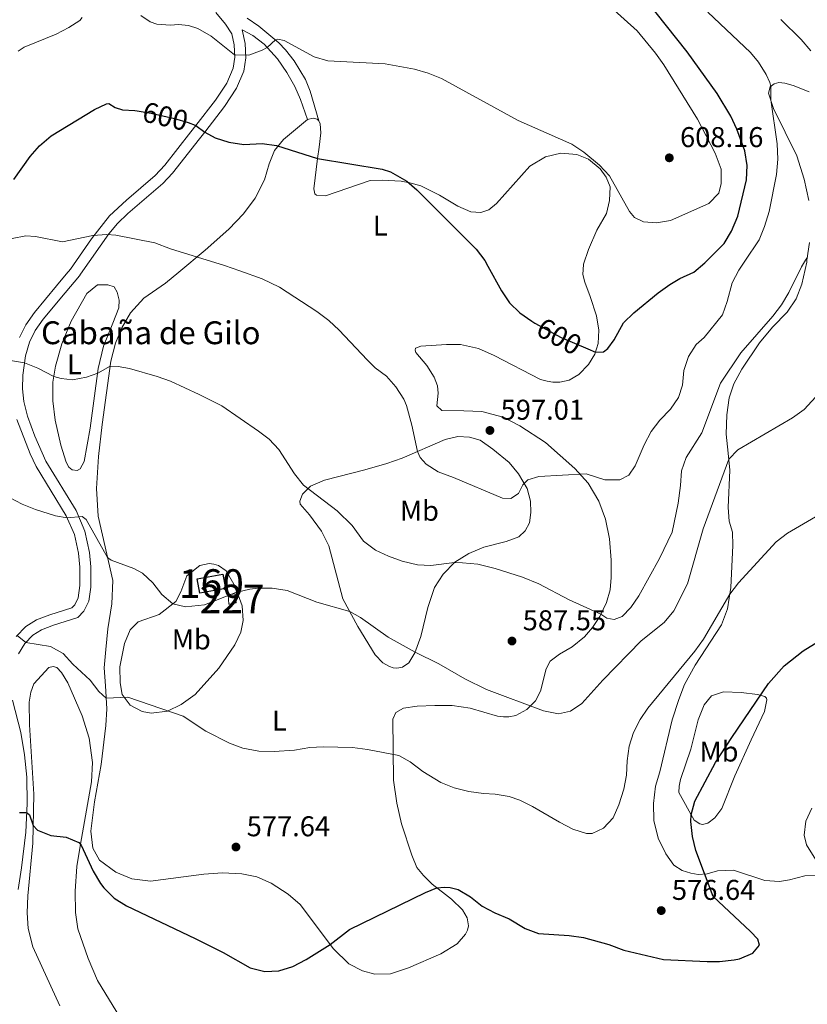
# Model space of a CAD drawing. Units: metres. Extents: x 628491 to 635430, y 702065 to 706822.
# Drawn here: x 633922 to 634198, y 704225 to 704570 of the extents above; entities that cross this region are included whole.
import ezdxf
from ezdxf.enums import TextEntityAlignment as Align

# ---------------------------------------------------------------- set-up
doc = ezdxf.new("R2010")
doc.units = ezdxf.units.M
doc.header["$MEASUREMENT"] = 0
doc.linetypes.add('DGN Style 3', pattern=[121.09594000000003, 86.49710000000002, -34.59884000000001])
doc.linetypes.add('DGN Style 5', pattern=[60.54797000000001, 25.94913, -34.59884000000001])
for name, color, linetype, lineweight in [('Altimetria', 7, 'Continuous', 0), ('centroides', 7, 'Continuous', 0), ('Complex', 7, 'Continuous', 0), ('Edificios-construcciones', 7, 'Continuous', 0), ('Elem no vistos', 7, 'Continuous', 0), ('Entidades rusticas', 7, 'Continuous', 0), ('Textos rotulacion', 7, 'Continuous', 0), ('Viales-ffcc', 7, 'Continuous', 0)]:
    doc.layers.add(name, color=color, linetype=linetype, lineweight=lineweight)
doc.styles.add('Style-Arial', font='txt')
doc.styles.add('Style-Arial Narrow', font='txt')
doc.styles.add('Style-Helvetica-Narrow-Oblique', font='txt')

# ---------------------------------------------------------------- blocks, each defined once
blk = doc.blocks.new('5PATER')
at = {"layer": 'Altimetria', "linetype": 'Continuous', "lineweight": 0}
h = blk.add_hatch(color=250, dxfattribs=at)
edge = h.paths.add_edge_path()
edge.add_ellipse((1.001171767711639e-08, 1.001171767711639e-08), major_axis=(-1.095731443231309, -1.110710700762829), ratio=0.999422240966032, start_angle=0, end_angle=360)

msp = doc.modelspace()

# ---------------------------------------------------------------- linework, layer by layer
at = {"layer": 'Altimetria', "color": 30, "linetype": 'Continuous', "lineweight": 0, "flags": 128}
for points, elevation in [([(634128.435, 704515.1540000001), (634135.4029999999, 704502.7010000001), (634137.1669999999, 704500.55), (634140.256, 704499.0260000001), (634144.8060000001, 704498.6680000001), (634149.7350000001, 704499.503), (634163.1259999999, 704505.429), (634166.5900000001, 704509.0260000001), (634167.413, 704512.493), (634167.398, 704517.5090000001), (634165.345, 704523.0689999999), (634159.176, 704534.9880000001), (634147.344, 704553.9720000001), (634144.487, 704558.0700000001), (634138.0959999999, 704565.827), (634122.139, 704580.2620000001)], 605), ([(634175.6680000001, 704485.2150000001), (634180.7339999999, 704492.692), (634182.541, 704497.3530000001), (634184.257, 704502.631), (634186.834, 704515.632), (634187.227, 704520.9990000001), (634187.0050000001, 704526.352), (634184.7609999999, 704541.669), (634184.78, 704546.436), (634184.466, 704547.8), (634183.1300000001, 704550.622), (634180.476, 704554.9099999999), (634177.6359999999, 704558.3160000001), (634162.754, 704572.3800000001)], 595), ([(633921.5619999999, 704558.7790000001), (633923.7320000001, 704560.1910000001), (633934.852, 704564.686), (633939.273, 704566.979), (633943.1300000001, 704569.4839999999), (633944.017, 704570.4890000001)], 605), ([(633964.533, 704571.193), (633967.7420000001, 704568.9890000001), (633970.1399999999, 704568.2), (633974.869, 704567.8360000001), (633977.692, 704568.067), (633981.173, 704567.7080000001), (633984.385, 704566.7150000001), (633989.111, 704564.0349999999), (633997.294, 704557.4469999999), (634002.2450000001, 704557.361), (634006.935, 704559.0460000001), (634008.683, 704560.06), (634011.5460000001, 704562.662), (634012.446, 704562.9539999999), (634014.5700000001, 704562.494), (634025.1140000001, 704556.7069999999), (634029.919, 704555.334), (634049.9850000001, 704554.2790000001), (634060.192, 704552.459), (634064.993, 704551.023), (634069.6540000001, 704549.1910000001), (634096.49, 704534.4580000001), (634115.2420000001, 704526.193), (634119.3940000001, 704523.4099999999), (634124.845, 704518.8319999999), (634128.435, 704515.1540000001)], 605), ([(634198.8300000001, 704558.885), (634195.385, 704562.8090000001), (634188.2660000001, 704569.835)], 590), ([(633919.5689999999, 704493.1980000001), (633924.267, 704494.119), (633927.6470000001, 704493.94), (633937.0689999999, 704492.0009999999), (633947.781, 704494.277), (633952.672, 704494.55), (633955.8030000001, 704494.379), (633969.3670000001, 704491.6680000001), (633974.824, 704489.5349999999), (633993.781, 704483.6969999999), (633999.138, 704481.8300000001)], 595), ([(634021.3700000001, 704406.9029999999), (634033.2039999999, 704397.892), (634038.389, 704392.8090000001), (634042.4199999999, 704387.335), (634046.5630000001, 704384.21), (634051.078, 704382.065), (634055.8770000001, 704380.3130000001), (634061.223, 704378.969), (634065.9580000001, 704378.8189999999), (634074.131, 704379.8670000001), (634076.979, 704379.7760000001), (634082.3430000001, 704379.2139999999), (634088.425, 704377.703), (634097.97, 704374.7280000001), (634103.6699999999, 704372.423), (634114.2749999999, 704366.8319999999), (634125.405, 704361.709), (634127.3940000001, 704360.398), (634130.0160000001, 704359.8870000001), (634132.7919999999, 704360.9040000001), (634135.8160000001, 704364.087), (634138.685, 704368.1980000001), (634145.841, 704381.2690000001), (634150.308, 704390.4439999999), (634152.362, 704400.6359999999), (634153.2409999999, 704406.73), (634153.5120000001, 704411.8900000001), (634155.1699999999, 704416.6070000001), (634160.717, 704425.1710000001), (634167.209, 704442.605), (634174.281, 704453.2150000001), (634185.5220000001, 704466.01), (634188.5719999999, 704470.048), (634191.1130000001, 704474.335), (634195.541, 704483.3230000001), (634196.96, 704485.6229999999)], 590), ([(634196.96, 704485.6229999999), (634197.588, 704486.6400000001)], 590), ([(633999.138, 704481.8300000001), (634006.9639999999, 704479.104), (634012.963, 704476.176), (634026.057, 704467.632), (634030.2, 704464.5419999999), (634033.9029999999, 704461.1810000001), (634043.646, 704450.7860000001), (634046.462, 704447.9890000001), (634050.362, 704445.085), (634053.631, 704441.3030000001), (634056.4340000001, 704436.9340000001), (634057.4110000001, 704434.74), (634059.2590000001, 704427.8389999999), (634061.199, 704418.663), (634062.1300000001, 704416.5660000001), (634064.23, 704414.2180000001), (634068.449, 704411.534), (634073.8470000001, 704409.565), (634090.9750000001, 704402.3219999999), (634093.8600000001, 704402.2660000001), (634096.514, 704403.9280000001), (634098.06, 704406.996), (634099.8630000001, 704408.7919999999), (634103.712, 704409.882), (634120.2609999999, 704410.8559999999), (634126.7860000001, 704408.7239999999), (634131.99, 704408.737), (634135.1810000001, 704410.4539999999), (634137.385, 704413.663), (634140.5390000001, 704420.976), (634142.933, 704425.6400000001), (634145.9639999999, 704429.6159999999), (634149.6669999999, 704433.446), (634152.5630000001, 704437.5160000001), (634153.8910000001, 704441.9010000001), (634154.408, 704446.9809999999), (634155.9539999999, 704451.8859999999), (634158.692, 704456.0689999999), (634161.4750000001, 704458.554), (634167.858, 704466.513), (634169.5819999999, 704471.2080000001), (634171.243, 704477.7390000001), (634173.5930000001, 704482.152), (634175.6680000001, 704485.2150000001)], 595), ([(633889, 704455.584), (633923.862, 704449.723), (633928.452, 704447.8470000001), (633934.065, 704444.9140000001), (633936.6089999999, 704444.227), (633940.655, 704443.7069999999), (633945.524, 704444.632), (633949.4169999999, 704446.0619999999), (633953.75, 704448.5630000001), (633956.5320000001, 704448.4469999999), (633960.5719999999, 704447.713), (633970.1939999999, 704444.9510000001), (633974.8870000001, 704443.2309999999), (633984.9480000001, 704438.656), (633992.838, 704434.608), (634005.6170000001, 704425.773), (634009.362, 704422.9639999999), (634012.81, 704419.395), (634018.2609999999, 704410.808), (634021.3700000001, 704406.9029999999)], 590), ([(633918.591, 704402.5390000001), (633923.0419999999, 704400.2660000001), (633927.6699999999, 704398.3829999999), (633934.622, 704396.2110000001), (633938.7690000001, 704395.4240000001), (633944.024, 704395.9340000001), (633945.416, 704394.892), (633952.8600000001, 704381.54), (633954.1130000001, 704380.6089999999), (633962.04, 704377.72), (633965.0800000001, 704376.1340000001), (633968.702, 704372.7010000001), (633971.8430000001, 704368.6740000001), (633975.754, 704365.425), (633980.068, 704364.361), (633986.7849999999, 704364.9890000001), (633997.7250000001, 704369.361), (634002.5889999999, 704370.5560000001), (634005.436, 704370.862), (634010.436, 704370.825), (634015.689, 704370.0719999999), (634026.024, 704366.004), (634037.5660000001, 704362.7050000001), (634041.3459999999, 704360.5530000001), (634051.037, 704353.6880000001), (634060.45, 704348.473), (634068.73, 704344.361), (634077.814, 704339.129), (634085.402, 704335.422), (634105.3600000001, 704327.925), (634110.53, 704326.8700000001), (634114.7649999999, 704327.8049999999), (634118.7350000001, 704330.4950000001), (634126.0179999999, 704338.6699999999), (634139.46, 704352.4340000001), (634147.4920000001, 704358.8630000001), (634150.881, 704362.9650000001), (634155.638, 704372.382), (634161.119, 704391.628), (634170.1030000001, 704415.994), (634173.236, 704419.28), (634192.3740000001, 704430.506), (634196.5090000001, 704433.3489999999), (634211.3319999999, 704449.541)], 585), ([(633921.264, 704354.315), (633924.2679999999, 704351.8489999999), (633932.9199999999, 704350.469), (633937.405, 704348.047), (633940.7080000001, 704344.29), (633946.804, 704338.73), (633949.8049999999, 704334.7609999999), (633952.382, 704332.399), (633959.9210000001, 704332.696), (633979.2949999999, 704326.031), (633987.257, 704320.8600000001), (633995.5349999999, 704316.6780000001), (634000.196, 704314.878), (634005.787, 704313.8770000001), (634011.1699999999, 704313.6780000001), (634018.2649999999, 704314.139), (634023.571, 704315.149), (634028.247, 704315.392), (634038.5519999999, 704315.1510000001), (634043.7790000001, 704314.4569999999), (634054.6640000001, 704312.274), (634058.659, 704310.1159999999), (634063.0789999999, 704306.7679999999), (634069.4410000001, 704302.824), (634074.1030000001, 704301.0179999999), (634079.148, 704299.736), (634084.3470000001, 704299.024), (634088.4169999999, 704298.837), (634093.3430000001, 704297.932), (634097.0120000001, 704296.746), (634101.4950000001, 704294.53), (634110.8430000001, 704288.966), (634115.577, 704286.5349999999), (634120.3489999999, 704285.04), (634122.3729999999, 704285.071), (634126.28, 704286.906), (634129.638, 704290.5079999999), (634131.6640000001, 704295.0760000001), (634133.341, 704300.5120000001), (634134.308, 704305.4169999999), (634134.5430000001, 704310.5009999999), (634135.28, 704315.598), (634136.818, 704320.355), (634139.0519999999, 704324.871), (634141.798, 704328.9340000001), (634158.165, 704348.78), (634161.217, 704352.9909999999), (634170.4410000001, 704368.787), (634173.53, 704372.717), (634186.7, 704387.017), (634190.666, 704390.06), (634200.378, 704395.7790000001)], 580), ([(634201.716, 704273.942), (634197.3090000001, 704281.067), (634196.4169999999, 704284.409), (634197.0349999999, 704289.308), (634199.095, 704293.8630000001)], 570)]:
    msp.add_lwpolyline(points, dxfattribs=dict(at, elevation=elevation))
at = {"layer": 'Altimetria', "color": 30, "linetype": 'Continuous', "lineweight": 30, "flags": 128}
for points, elevation in [([(634161.898, 704484.9510000001), (634168.4269999999, 704491.4839999999), (634171.017, 704495.7590000001), (634173.2180000001, 704500.9550000001), (634176.3219999999, 704513.6980000001), (634176.5120000001, 704518.756), (634175.7150000001, 704523.878), (634172.9539999999, 704531.47), (634170.838, 704535.9750000001), (634166.0530000001, 704543.943), (634155.513, 704558.54), (634141.0889999999, 704576.8530000001)], 600), ([(633920.0730000001, 704513.878), (633925.7779999999, 704521.858), (633929.081, 704525.608), (633933.1329999999, 704529.102), (633948.256, 704538.3600000001), (633952.4510000001, 704540.294), (633953.274, 704540.4099999999), (633955.5830000001, 704539.0179999999), (633958.0530000001, 704538.263), (633962.3829999999, 704537.9450000001)], 600), ([(633983.5360000001, 704532.8400000001), (633983.7609999999, 704532.7520000001), (633986.8330000001, 704530.3940000001), (633990.548, 704528.422), (633995.294, 704526.8559999999), (634000.476, 704526.1159999999), (634006.952, 704526.477), (634011.9010000001, 704525.784), (634026.335, 704521.246), (634048.871, 704517.426), (634051.81, 704516.517), (634057.5460000001, 704513.2409999999), (634061.0490000001, 704510.2080000001), (634081.7039999999, 704489.452), (634084.767, 704485.506), (634085.8800000001, 704483.493)], 600), ([(634085.8800000001, 704483.493), (634090.6510000001, 704474.8770000001), (634093.378, 704470.686), (634097.031, 704467.213), (634101.2720000001, 704464.229)], 600), ([(634120.797, 704454.567), (634123.4550000001, 704453.4210000001), (634126.2380000001, 704453.5460000001), (634127.8430000001, 704454.7069999999), (634130.006, 704457.703), (634133.3330000001, 704463.7280000001), (634136.902, 704467.23), (634145.425, 704474.179), (634149.494, 704477.088), (634152.9269999999, 704479.216), (634157.915, 704481.4099999999), (634161.6640000001, 704484.717), (634161.898, 704484.9510000001)], 600), ([(633922.0519999999, 704292.395), (633924.1910000001, 704292.399), (633924.824, 704292.129), (633925.52, 704291.608), (633926.8829999999, 704287.8759999999), (633928.3600000001, 704286.1540000001), (633933.047, 704284.348), (633938.355, 704283.75), (633942.8659999999, 704281.9299999999), (633943.673, 704280.98), (633947.8740000001, 704271.8289999999), (633950.4269999999, 704267.5419999999), (633951.5730000001, 704265.9739999999), (633955.2380000001, 704262.4010000001), (633959.4450000001, 704259.6950000001), (633983.5560000001, 704248.3019999999), (633993.338, 704243.337), (634002.7209999999, 704238.014), (634007.814, 704236.783), (634012.8119999999, 704236.9469999999), (634017.6969999999, 704238.5449999999), (634022.358, 704240.9680000001), (634030.7620000001, 704246.1410000001), (634037.4510000001, 704251.4169999999), (634064.014, 704264.3859999999), (634068.034, 704266.0619999999), (634070.747, 704266.2250000001), (634072.703, 704266.092), (634075.4610000001, 704265.398), (634079.837, 704262.9070000001), (634083.8670000001, 704259.608), (634088.2820000001, 704257.2620000001), (634093.314, 704255.1740000001), (634098.9099999999, 704251.824), (634103.5860000001, 704250.0419999999), (634114.3, 704249.3759999999), (634119.2350000001, 704248.6140000001), (634128.1950000001, 704246.165), (634133.416, 704244.173), (634147.2849999999, 704240.9880000001), (634162.564, 704240.2239999999), (634166.7930000001, 704240.263), (634171.943, 704240.8130000001), (634173.879, 704241.179), (634178.49, 704243.102), (634180.838, 704245.9480000001), (634180.2250000001, 704247.9990000001), (634177.6399999999, 704250.754), (634164.6799999999, 704263.031), (634158.5349999999, 704279.0530000001), (634157.3970000001, 704283.9210000001), (634156.8470000001, 704289.2180000001), (634156.935, 704291.557), (634158.19, 704296.3970000001), (634165.5, 704309.925), (634171.172, 704318.6059999999), (634183.9280000001, 704337.479), (634189.433, 704343.733), (634196.087, 704348.9850000001), (634204.642, 704354.1799999999)], 575)]:
    msp.add_lwpolyline(points, dxfattribs=dict(at, elevation=elevation))
at = {"layer": 'Complex', "color": 1, "linetype": 'Continuous', "lineweight": 0}
for points in [[(633984.2620000001, 704374.1599999999, 588.301), (633985.1869999999, 704369.1499999999, 587.41), (633994.077, 704370.7919999999, 587.299), (633993.152, 704375.8019999999, 588.19)], [(633995.2420000001, 704365.2579999999, 587.077), (633997.8230000001, 704365.746, 586.409), (633997.531, 704368.892, 586.409), (633995.024, 704368.5079999999, 587.077)]]:
    msp.add_3dface(points, dxfattribs=at)
at = {"layer": 'Edificios-construcciones', "color": 1, "linetype": 'DGN Style 3', "lineweight": 25, "extrusion": (0.04318053871897547, -0.1672000907195006, 0.9849769391916391), "elevation": -89816.17856165658, "flags": 128}
msp.add_lwpolyline([(789974.5188350589, 515705.9835772265), (789983.5370062634, 515705.3407917826), (789983.1798583693, 515700.1811356526), (789974.1616871646, 515700.8239210963), (789974.5188350589, 515705.9835772265)], dxfattribs=at)
at = {"layer": 'Edificios-construcciones', "color": 1, "linetype": 'Continuous', "lineweight": 0}
msp.add_polyline3d([(633995.2420000001, 704365.2579999999, 587.077), (633995.024, 704368.5079999999, 587.077), (633997.531, 704368.892, 586.409), (633997.8230000001, 704365.746, 586.409), (633995.2420000001, 704365.2579999999, 587.077)], dxfattribs=at)
at = {"layer": 'Elem no vistos', "color": 27, "linetype": 'DGN Style 5', "lineweight": 30, "elevation": 600, "flags": 128}
for points in [[(633962.3829999999, 704537.9450000001), (633963.209, 704537.885), (633968.135, 704537.0590000001), (633976.2720000001, 704535.2309999999), (633981.064, 704533.817), (633983.5360000001, 704532.8400000001)], [(634101.2720000001, 704464.229), (634102.2660000001, 704463.531), (634111.54, 704458.5619999999), (634120.797, 704454.567)]]:
    msp.add_lwpolyline(points, dxfattribs=at)
at = {"layer": 'Entidades rusticas', "color": 92, "linetype": 'Continuous', "lineweight": 0}
for points in [[(634198.0549999999, 704506.449, 592.42), (634196.4380000001, 704513.913, 593.421), (634193.848, 704522.1570000001, 594.145), (634185.7820000001, 704538.6640000001, 594.813), (634183.9569999999, 704544.033, 595.147), (634184.5619999999, 704546.2590000001, 595.0360000000001), (634185.915, 704547.3559999999, 594.813), (634187.639, 704547.7650000001, 594.702), (634189.7, 704547.557, 594.702), (634192.5959999999, 704546.717, 594.201), (634198.1910000001, 704544.4720000001, 593.477)], [(633977.7960000001, 704481.4210000001, 594.239), (633987.014, 704489.0830000001, 595.426), (633995.304, 704496.483, 596.317), (634000.463, 704501.844, 596.985), (634004.486, 704507.3119999999, 597.931), (634007.753, 704513.6939999999, 598.543), (634009.3570000001, 704519.31, 599.267), (634011.253, 704524.0260000001, 599.823), (634014.369, 704527.8829999999, 600.269), (634022.824, 704534.8859999999, 601.159)], [(634022.824, 704534.8859999999, 601.159), (634024.798, 704535.3219999999, 601.159), (634026.176, 704534.9580000001, 601.159), (634026.7620000001, 704534.3330000001, 601.1030000000001)], [(634026.7620000001, 704534.3330000001, 601.1030000000001), (634027.159, 704533.358, 601.048), (634027.4850000001, 704530.1410000001, 600.714), (634026.8260000001, 704525.101, 600.547), (634026.335, 704521.246, 600), (634024.976, 704510.5819999999, 598.487), (634025.3130000001, 704508.8600000001, 598.487), (634025.973, 704508.304, 598.487), (634029.1030000001, 704508.1340000001, 598.543), (634044.74, 704513.4469999999, 599.434), (634048.987, 704513.6340000001, 599.768), (634055.5689999999, 704513.2820000001, 599.99), (634058.544, 704512.69, 600.3240000000001), (634062.3970000001, 704511.6769999999, 600.269), (634068.922, 704508.405, 600.046), (634075.3940000001, 704504.565, 600.38), (634079.9280000001, 704502.5660000001, 600.825), (634083.342, 704502.352, 601.326), (634086.149, 704503.19, 601.548), (634088.8570000001, 704505.4210000001, 601.827), (634100.5320000001, 704518.4510000001, 603.552), (634105.9850000001, 704521.807, 604.2760000000001), (634111.405, 704523.0249999999, 604.665), (634116.95, 704522.564, 604.832), (634121.0689999999, 704520.935, 605.166), (634125.095, 704517.53, 605.222), (634127.25, 704514.682, 605.222), (634128.602, 704511.253, 605.222), (634128.381, 704506.5190000001, 605.111), (634127.31, 704501.956, 604.22), (634123.9180000001, 704496.148, 603.775), (634120.994, 704489.361, 602.94), (634119.263, 704484.212, 602.495), (634119.2579999999, 704484.1329999999, 602.48)], [(634197.4410000001, 704485.632, 589.885), (634198.3389999999, 704491.791, 590.583)], [(634182.6740000001, 704268.611, 572.3820000000001), (634171.7760000001, 704272.2350000001, 573.8290000000001), (634166.1710000001, 704271.949, 574.664), (634162.5760000001, 704270.959, 574.8870000000001), (634159.429, 704270.631, 575.2760000000001), (634156.878, 704271.104, 575.499), (634153.7720000001, 704272.057, 575.889), (634150.8389999999, 704273.9680000001, 576.111), (634148.1130000001, 704277.939, 576.223), (634145.4340000001, 704283.3700000001, 576.668), (634143.8859999999, 704289.621, 576.946), (634143.717, 704295.5419999999, 577.0020000000001), (634144.5160000001, 704301.611, 577.058), (634145.956, 704306.5549999999, 577.28), (634150.3119999999, 704324.808, 578.5600000000001), (634152.605, 704331.9340000001, 578.783), (634154.551, 704337.112, 578.95), (634158.369, 704343.976, 579.006), (634167.5109999999, 704358.0490000001, 579.451), (634169.683, 704363.611, 579.729), (634170.7749999999, 704371.061, 580.119), (634171.561, 704385.756, 581.399), (634171.352, 704390.396, 582.011), (634170.2280000001, 704394.28, 582.902), (634169.881, 704399.067, 583.403), (634170.4380000001, 704412.165, 584.572), (634169.915, 704418.1329999999, 585.239), (634169.199, 704424.7849999999, 586.575), (634169.412, 704431.514, 587.41), (634170.2409999999, 704437.4040000001, 588.412), (634171.895, 704442.3770000001, 588.802), (634174.6599999999, 704447.5290000001, 589.191), (634180.797, 704456.743, 589.414), (634185.352, 704462.1229999999, 589.303), (634190.473, 704467.413, 589.247), (634193.6880000001, 704472.1229999999, 589.247), (634195.5959999999, 704477.23, 589.525), (634197.3360000001, 704484.909, 589.804), (634197.4410000001, 704485.632, 589.885)], [(634119.2579999999, 704484.1329999999, 602.48), (634119.0789999999, 704480.655, 601.938), (634119.7039999999, 704477.8900000001, 601.827), (634121.648, 704472.875, 601.214), (634123.788, 704466.1780000001, 600.825), (634124.6610000001, 704461.125, 600.38), (634124.371, 704456.466, 600.046), (634123.2550000001, 704452.7579999999, 599.99), (634121, 704449.087, 599.934), (634117.7180000001, 704445.5930000001, 599.879), (634114.271, 704443.669, 599.879), (634111.074, 704442.881, 599.823), (634108.615, 704442.8870000001, 599.823), (634106.631, 704443.27, 599.823), (634104.227, 704443.882, 599.712), (634088.0989999999, 704452.2690000001, 599.266), (634082.581, 704454.7250000001, 599.099), (634076.315, 704456.065, 598.654), (634071.3630000001, 704456.115, 598.153), (634062.469, 704455.506, 597.374), (634060.5930000001, 704454.78, 596.984), (634060.395, 704454.182, 596.873), (634060.6880000001, 704453.28, 596.706), (634064.5, 704448.7409999999, 596.428), (634067.078, 704444.632, 596.261), (634068.267, 704441.672, 596.261), (634068.47, 704439.064, 596.205), (634068.0090000001, 704434.659, 596.261), (634069.702, 704432.966, 596.372), (634077.399, 704432.935, 596.873), (634083.7690000001, 704432.6270000001, 596.929), (634091.1910000001, 704430.6440000001, 596.873), (634097.084, 704427.6780000001, 596.817), (634106.0220000001, 704421.798, 596.205), (634116.2820000001, 704412.6710000001, 595.259), (634120.933, 704407.605, 594.535), (634124.6880000001, 704401.2849999999, 593.812), (634127.02, 704395.0079999999, 593.1990000000001), (634128.406, 704388.1570000001, 592.42), (634129.024, 704380.6540000001, 591.808), (634128.94, 704374.6329999999, 591.418), (634128.5900000001, 704370.3319999999, 590.917), (634127.378, 704365.844, 590.472), (634125.0490000001, 704360.963, 589.915), (634122.432, 704357.091, 589.303), (634119.6570000001, 704353.865, 588.969), (634115.304, 704350.3659999999, 588.357), (634110.909, 704347.7620000001, 587.856), (634107.625, 704345.3360000001, 587.1320000000001), (634106.257, 704342.6710000001, 586.6320000000001), (634104.2990000001, 704334.855, 585.741), (634102.48, 704331.4569999999, 585.24), (634099.4269999999, 704328.452, 584.85), (634095.581, 704326.2930000001, 584.683), (634093.2139999999, 704325.835, 584.628), (634091.291, 704325.895, 584.628), (634089.1950000001, 704326.105, 584.628), (634079.6599999999, 704328.8659999999, 584.461), (634073.345, 704329.7790000001, 584.183), (634067.324, 704329.862, 584.1270000000001), (634061.185, 704329.5590000001, 583.125), (634056.3160000001, 704328.8929999999, 582.6800000000001), (634053.665, 704327.337, 582.0120000000001), (634052.665, 704325.017, 581.511), (634052.808, 704303.663, 578.839), (634053.979, 704295.6440000001, 577.615), (634055.675, 704288.426, 577.0020000000001), (634059.212, 704277.4439999999, 576.168), (634061.037, 704273.1799999999, 575.667), (634063.3330000001, 704270.2919999999, 575.333), (634066.4110000001, 704267.344, 575.054), (634073.087, 704262.071, 574.832), (634077.0320000001, 704258.345, 574.72), (634078.652, 704255.479, 574.665), (634079.0279999999, 704252.723, 574.665), (634078.764, 704251.162, 574.665), (634078.0449999999, 704249.8319999999, 574.609), (634075.156, 704246.3940000001, 574.219), (634069.381, 704242.9780000001, 573.83), (634058.1030000001, 704237.99, 573.496), (634051.7660000001, 704235.946, 573.607), (634046.273, 704235.7990000001, 573.83), (634042.0320000001, 704236.9310000001, 574.331), (634037.2280000001, 704239.436, 574.442), (634031.9040000001, 704244.6300000001, 574.832), (634020.172, 704260.149, 576.557), (634016.0460000001, 704263.7720000001, 577.225), (634010.108, 704267.5959999999, 577.726), (634005.084, 704269.8940000001, 578.116), (633999.8049999999, 704270.881, 577.893), (633993.047, 704271.3090000001, 578.0600000000001), (633986.5079999999, 704270.7679999999, 578.004), (633967.9340000001, 704268.3630000001, 577.225), (633961.3659999999, 704269.1410000001, 577.169), (633955.8090000001, 704271.4920000001, 576.724), (633950.0619999999, 704275.7010000001, 576.724), (633947.666, 704279.9469999999, 576.835), (633947.0349999999, 704285.8829999999, 577.058), (633948.2509999999, 704296.145, 577.2810000000001), (633950.588, 704309.1510000001, 578.116), (633952.3049999999, 704322.8530000001, 579.284)], [(633952.3049999999, 704322.8530000001, 579.284), (633952.5619999999, 704328.69, 579.897), (633952.1740000001, 704336.686, 580.119), (633951.7320000001, 704343.0079999999, 580.787), (633952.219, 704349.372, 581.845), (633952.9110000001, 704356.585, 582.513), (633954.4010000001, 704365.341, 583.403), (633954.663, 704373.601, 584.35), (633949.565, 704396.038, 586.187), (633949.051, 704405.6769999999, 586.855), (633949.693, 704416.9550000001, 587.578), (633950.976, 704428.176, 588.357), (633954.0290000001, 704450.283, 590.138), (633955.618, 704456.577, 591.085), (633957.8189999999, 704461.9240000001, 591.753), (633960.946, 704467.2420000001, 592.142), (633965.5260000001, 704472.301, 592.587), (633973.1780000001, 704477.5819999999, 593.645), (633977.7960000001, 704481.4210000001, 594.239)], [(633936.524, 704420.8999999999, 587.745), (633934.591, 704429.622, 588.635), (633933.699, 704436.3500000001, 589.248), (633933.7309999999, 704442.9780000001, 589.748), (633934.692, 704448.5430000001, 590.472), (633936.827, 704456.317, 591.196), (633940.1089999999, 704464.267, 591.919), (633945.585, 704474.0009999999, 592.8100000000001), (633949.3489999999, 704476.9469999999, 593.144), (633952.95, 704476.976, 593.144), (633955.138, 704476.3, 593.088), (633956.253, 704474.3759999999, 592.977), (633956.8770000001, 704471.5760000001, 592.754), (633956.7949999999, 704468.977, 592.309), (633954.77, 704463.5530000001, 591.53), (633951.416, 704455.5689999999, 590.917), (633949.6329999999, 704447.6780000001, 590.138), (633946.8330000001, 704426.81, 588.357), (633944.683, 704415.1880000001, 587.466), (633943.3160000001, 704412.5590000001, 587.466), (633942.193, 704411.9880000001, 587.466), (633940.5279999999, 704412.291, 587.466), (633939.3430000001, 704413.148, 587.522), (633938.3670000001, 704414.9610000001, 587.745), (633936.524, 704420.8999999999, 587.745)], [(634055.919, 704416.402, 594.2570000000001), (634070.949, 704422.8400000001, 596.372), (634075.405, 704423.9820000001, 596.817), (634079.3870000001, 704423.6769999999, 596.929), (634083.132, 704422.632, 596.984), (634087.558, 704419.4979999999, 596.65), (634093.254, 704414.791, 595.982), (634096.587, 704410.872, 595.37), (634099.56, 704405.717, 594.591), (634100.7380000001, 704401.2960000001, 593.979), (634100.9340000001, 704397.3330000001, 593.422), (634100.4269999999, 704393.7139999999, 592.643), (634098.9480000001, 704390.9099999999, 592.198), (634096.6359999999, 704388.8090000001, 591.7520000000001), (634092.3090000001, 704387.236, 591.53), (634084.4739999999, 704385.1669999999, 591.14), (634079.2010000001, 704382.9820000001, 590.583), (634074.26, 704380.003, 590.027), (634070.2409999999, 704375.7820000001, 589.192), (634067.2409999999, 704371.0660000001, 588.19), (634064.9180000001, 704364.118, 587.244), (634062.3870000001, 704354.0050000001, 585.741), (634060.3500000001, 704348.189, 584.962), (634058.244, 704344.7280000001, 584.461), (634055.952, 704343.2679999999, 584.071), (634053.9780000001, 704342.831, 584.016), (634052.736, 704342.9780000001, 584.016), (634051.503, 704343.4450000001, 583.904), (634049.084, 704344.6969999999, 583.904), (634046.4280000001, 704347.49, 583.904), (634040.3999999999, 704357.4469999999, 584.516), (634035.182, 704367.128, 585.407), (634030.246, 704385.675, 587.355), (634027.737, 704390.851, 587.967), (634023.533, 704396.5079999999, 588.413), (634020.193, 704400.2139999999, 588.914), (634020.048, 704401.2520000001, 589.248), (634021.054, 704403.7860000001, 589.6370000000001), (634023.885, 704406.5109999999, 590.194), (634028.6939999999, 704408.676, 590.862), (634042.8130000001, 704412.22, 593.144), (634050.51, 704414.435, 593.4780000000001), (634055.919, 704416.402, 594.2570000000001)], [(633980.55, 704375.1329999999, 585.852), (633985.193, 704378.7990000001, 586.131), (633988.385, 704379.446, 586.131), (633990.0549999999, 704379.2860000001, 586.075), (633991.6070000001, 704378.774, 585.964), (633994.2949999999, 704376.9780000001, 585.852), (633997.435, 704371.497, 585.184), (633999.892, 704364.683, 584.516), (634000.2649999999, 704359.574, 583.96), (633999.494, 704355.5, 583.849), (633997.358, 704351.077, 583.069), (633991.753, 704342.915, 582.346), (633983.513, 704333.696, 581.2330000000001), (633978.663, 704330.2150000001, 580.509), (633973.777, 704327.875, 580.008), (633968.121, 704327.092, 579.73), (633964.932, 704327.656, 579.952), (633960.834, 704329.925, 579.952), (633957.9920000001, 704333.6140000001, 579.952), (633957.2690000001, 704337.7720000001, 580.509), (633957.196, 704343.334, 581.2330000000001), (633958.774, 704351.517, 582.234), (633960.78, 704356.3360000001, 583.014), (633963.541, 704359.0989999999, 583.626), (633970.9269999999, 704361.645, 584.628), (633976.702, 704366.1669999999, 585.073), (633978.45, 704369.604, 585.407), (633980.55, 704375.1329999999, 585.852)], [(633936.2209999999, 704224.7110000001, 571.492), (633926.788, 704245.325, 573.107), (633925.105, 704251.794, 573.162), (633924.7080000001, 704257.2590000001, 573.3290000000001), (633924.967, 704263.203, 573.6080000000001), (633926.763, 704281.608, 574.554), (633927.094, 704298.811, 575.778), (633925.5819999999, 704323.0590000001, 578.005), (633925.442, 704331.0109999999, 578.561), (633926.017, 704334.521, 578.784), (633927.1410000001, 704337.372, 579.0070000000001), (633932.348, 704343.1240000001, 579.285), (633933.8559999999, 704343.4680000001, 579.34), (633935.128, 704343.1070000001, 579.34), (633936.817, 704341.307, 579.34), (633939.02, 704337.744, 579.0070000000001), (633943.9650000001, 704326.2180000001, 578.45), (633946.3899999999, 704318.372, 577.671), (633947.6529999999, 704309.885, 577.114), (633947.297, 704303.1599999999, 576.557), (633943.433, 704281.3289999999, 574.999), (633942.081, 704273.531, 573.886), (633941.521, 704264.852, 573.385), (633941.713, 704257.433, 572.995), (633942.527, 704251.6329999999, 572.5500000000001), (633946.0830000001, 704241.256, 572.16), (633949.2990000001, 704233.6340000001, 571.938), (633961.19, 704214.119, 571.771)], [(634156.862, 704314.477, 577.056), (634159.436, 704324.838, 577.724), (634161.4539999999, 704330.013, 577.78), (634164.0149999999, 704333.246, 577.668), (634168.23, 704334.645, 577.112), (634174.459, 704334.412, 576.11), (634180.173, 704333.6610000001, 575.164), (634182.7520000001, 704332.9369999999, 574.663), (634183.2690000001, 704332.3859999999, 574.607), (634183.3929999999, 704331.777, 574.44), (634182.55, 704327.669, 574.273), (634177.959, 704317.764, 573.828), (634172.25, 704305.186, 573.717), (634167.6810000001, 704293.7479999999, 573.6610000000001), (634165.2250000001, 704290.4750000001, 573.939), (634162.7790000001, 704288.628, 573.995), (634160.913, 704288.2239999999, 574.3290000000001), (634159.99, 704288.3600000001, 574.496), (634157.9650000001, 704289.672, 574.718), (634152.676, 704299.3559999999, 576.166), (634152.7110000001, 704301.564, 576.5550000000001), (634153.2110000001, 704303.865, 577.001), (634156.862, 704314.477, 577.056)], [(634216.7069999999, 704270.7749999999, 568.653), (634196.7320000001, 704270.2320000001, 570.824), (634191.3049999999, 704268.8, 571.6030000000001), (634187.831, 704268.2690000001, 571.992), (634182.6740000001, 704268.611, 572.3820000000001)]]:
    msp.add_polyline3d(points, dxfattribs=at)
at = {"layer": 'Viales-ffcc', "color": 250, "linetype": 'DGN Style 3', "lineweight": 0}
for points in [[(633938.4070000001, 704480.666, 593.7810000000001), (633939.922, 704482.4720000001, 593.971), (633947.2890000001, 704493.135, 594.883), (633953.513, 704501.125, 595.563), (633959.494, 704506.6170000001, 596.032), (633969.4739999999, 704515.2860000001, 597.4780000000001), (633972.8630000001, 704518.9040000001, 597.957), (633981.9909999999, 704530.4709999999, 599.588), (633983.7609999999, 704532.7520000001, 599.999), (633990.6229999999, 704541.595, 601.597), (633994.5560000001, 704547.601, 602.933), (633996.788, 704552.8049999999, 603.99), (633997.3360000001, 704556.601, 604.881), (633997.118, 704560.956, 605.493), (633996.2760000001, 704564.7609999999, 606.0500000000001), (633994.1399999999, 704568.2139999999, 606.718), (633990.777, 704572.3119999999, 606.996)], [(633999.915, 704566.2390000001, 606.0500000000001), (634003.699, 704564.1939999999, 605.66), (634007.6669999999, 704561.1939999999, 605.191), (634012.2790000001, 704556.0449999999, 604.3240000000001), (634015.55, 704551.3090000001, 603.6), (634018.3870000001, 704546.3360000001, 602.71), (634020.3530000001, 704541.797, 601.972), (634022.824, 704534.8859999999, 601.159)], [(633922.0560000001, 704458.554, 590.91), (633924.2509999999, 704463.03, 591.271), (633927.271, 704467.365, 591.828), (633935.0320000001, 704476.6400000001, 593.359), (633938.4070000001, 704480.666, 593.7810000000001)], [(633920.8770000001, 704353.916, 579.945), (633924.3400000001, 704357.487, 580.437), (633928.013, 704359.784, 580.836), (633932.666, 704361.567, 581.249), (633940.405, 704363.953, 581.838), (633941.4010000001, 704364.9909999999, 582.116), (633942.584, 704367.4839999999, 582.283), (633943.186, 704371.8489999999, 583.062), (633943.172, 704378.1570000001, 583.452), (633942.7080000001, 704383.1159999999, 583.868), (633941.256, 704389.659, 584.509), (633938.4340000001, 704396.199, 585.066), (633927.9299999999, 704413.3900000001, 586.6800000000001), (633925.777, 704417.8870000001, 587.049), (633921.182, 704429.8559999999, 587.905)]]:
    msp.add_polyline3d(points, dxfattribs=at)
at = {"layer": 'Viales-ffcc', "color": 250, "linetype": 'Continuous', "lineweight": 0}
for points in [[(634026.7620000001, 704534.3330000001, 601.1030000000001), (634023.706, 704544.7890000001, 602.487), (634022.0530000001, 704548.773, 602.9350000000001), (634018.1710000001, 704555.3200000001, 603.754), (634015.1470000001, 704559.2450000001, 604.379), (634012.81, 704561.621, 604.803), (634005.7339999999, 704567.4469999999, 605.9060000000001), (634001.632, 704570.2579999999, 606.328)], [(633943.453, 704480.7620000001, 594.025), (633953.3289999999, 704494.885, 595.232), (633956.3700000001, 704498.49, 595.563), (633960.0149999999, 704501.9099999999, 595.852), (633972.1640000001, 704512.4920000001, 597.4780000000001), (633975.5860000001, 704516.1089999999, 597.924), (633985.038, 704528.0800000001, 599.587), (633986.8330000001, 704530.3940000001, 599.999), (633993.7779999999, 704539.3430000001, 601.597), (633997.9809999999, 704545.7620000001, 602.933), (634000.548, 704551.746, 603.99), (634001.2220000001, 704556.419, 604.881), (634000.969, 704561.4739999999, 605.493), (633999.915, 704566.2390000001, 606.0500000000001)], [(633921.706, 704347.8829999999, 579.5), (633923.9510000001, 704351.523, 579.945), (633926.7919999999, 704354.452, 580.437), (633929.7479999999, 704356.301, 580.836), (633933.9299999999, 704357.9040000001, 581.249), (633942.504, 704360.547, 581.838), (633944.6300000001, 704362.7620000001, 582.116), (633946.3389999999, 704366.3630000001, 582.283), (633947.0460000001, 704371.257, 583.034), (633947.044, 704378.342, 583.452), (633946.595, 704383.3060000001, 583.833), (633944.9569999999, 704390.8559999999, 584.509), (633941.881, 704397.9839999999, 585.066), (633931.337, 704415.24, 586.6800000000001), (633927.4269999999, 704424.0279999999, 587.393), (633924.8800000001, 704431.0279999999, 587.905), (633923.575, 704436.193, 588.405), (633923.074, 704440.5789999999, 588.85), (633923.3019999999, 704445.4280000001, 589.574), (633924.1810000001, 704452.163, 590.242), (633925.587, 704456.916, 590.884), (633927.598, 704461.058, 591.271), (633930.351, 704465.01, 591.828), (633938.0009999999, 704474.1529999999, 593.359), (633943.0050000001, 704480.121, 593.971), (633943.453, 704480.7620000001, 594.025)], [(633921.6440000001, 704265.388, 573.453), (633922.74, 704272.9809999999, 573.735), (633924.2790000001, 704285.548, 574.453), (633924.773, 704295.5120000001, 575.171), (633924.673, 704304.746, 575.808), (633923.852, 704312.577, 576.341), (633922.4950000001, 704320.354, 576.985), (633919.646, 704331.6710000001, 578.053)]]:
    msp.add_polyline3d(points, dxfattribs=at)

# ---------------------------------------------------------------- block references
at = {"layer": 'Altimetria', "color": 250, "linetype": 'Continuous', "lineweight": 0}
for p in [(634149.2949999999, 704521.419, 608.163), (634086.5730000001, 704426.0349999999, 597.015), (634094.288, 704352.371, 587.553), (633997.77, 704280.3019999999, 577.645), (634146.4680000001, 704258.0530000001, 576.644)]:
    msp.add_blockref('5PATER', p, dxfattribs=at)

# ---------------------------------------------------------------- texts
at = {"layer": 'Altimetria', "color": 27, "linetype": 'Continuous', "lineweight": 0, "style": 'Style-Helvetica-Narrow-Oblique'}
for height, rotation, p in [(6.999989999999999, 347.0000000176739, (633973.0882924078, 704535.945604397, 600)), (7.000002, 331.0000000179679, (634110.7942171802, 704458.9616743417, 600))]:
    msp.add_text('600', height=height, rotation=rotation, dxfattribs=at).set_placement(p, align=Align.MIDDLE_CENTER)
at = {"layer": 'Altimetria', "color": 250, "linetype": 'Continuous', "lineweight": 0, "style": 'Style-Arial'}
for s, p in [('608.16', (634153.0449999999, 704525.169, 608.163)), ('597.01', (634090.3230000001, 704429.7849999999, 597.015)), ('587.55', (634098.038, 704356.121, 587.553)), ('577.64', (634001.52, 704284.0519999999, 577.645)), ('576.64', (634150.2180000001, 704261.8030000001, 576.644))]:
    msp.add_text(s, height=7.000002, dxfattribs=at).set_placement(p)
at = {"layer": 'centroides', "color": 1, "linetype": 'Continuous', "lineweight": 0, "style": 'Style-Arial Narrow'}
for s, p in [('160', (633989.170660008, 704372.476001, 585.534)), ('227', (633996.400660008, 704367.091001, 584.848))]:
    msp.add_text(s, height=10.000002, dxfattribs=at).set_placement(p, align=Align.MIDDLE_CENTER)
at = {"layer": 'Entidades rusticas', "color": 92, "linetype": 'Continuous', "lineweight": 0, "style": 'Style-Arial Narrow'}
for s, p in [('L', (634048.2181597834, 704497.709001, 580.8530000000001)), ('L', (633941.2701597833, 704449.190001, 590.481)), ('Mb', (634061.9278623527, 704397.929001, 592.768)), ('Mb', (633982.1628623526, 704352.913001, 583.569)), ('L', (634012.9831597833, 704324.510001, 580.8530000000001)), ('Mb', (634166.6758623526, 704313.702001, 575.229))]:
    msp.add_text(s, height=7.000002, dxfattribs=at).set_placement(p, align=Align.MIDDLE_CENTER)
at = {"layer": 'Textos rotulacion', "color": 250, "linetype": 'Continuous', "lineweight": 0, "style": 'Style-Arial'}
msp.add_text('Cabaña de Gilo', height=7.999998000000001, dxfattribs=at).set_placement((633929.619, 704456.2209999999, 590.955))

doc.saveas('drawing.dxf')
